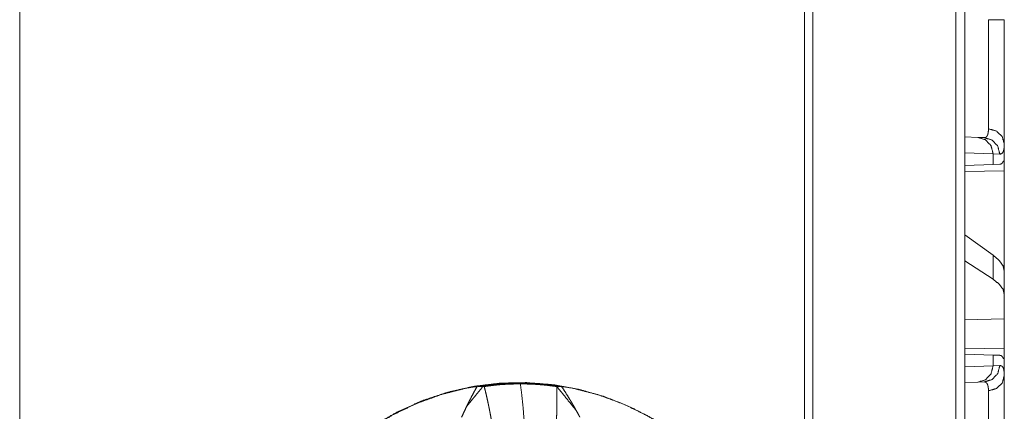
# Model space of a CAD drawing. Units: inches. Extents: x 29 to 137, y 9 to 129.
# Drawn here: x 66 to 69, y 60 to 62 of the extents above; entities that cross this region are included whole.
import ezdxf

# ---------------------------------------------------------------- set-up
doc = ezdxf.new("R2010")
doc.units = ezdxf.units.IN
doc.header["$MEASUREMENT"] = 0
doc.layers.add('Trimetric', color=7, linetype='Continuous', true_color=0xffffff)

msp = doc.modelspace()

# ---------------------------------------------------------------- linework, layer by layer
at = {"layer": 'Trimetric', "color": 18, "linetype": 'Continuous', "lineweight": 18}
for p, q in [((69.0165, 16.222), (69.0165, 103.2574)), ((69.0441, 103.2617), (69.0441, 16.2178)), ((68.5571, 16.3033), (68.5571, 103.1761)), ((68.5818, 103.1804), (68.5818, 16.299)), ((66.1713, 16.7243), (66.1713, 95.4227)), ((69.0441, 61.296), (69.0836, 61.2946)), ((69.0836, 61.2946), (69.103, 61.2939)), ((69.1642, 61.2226), (69.1642, 61.2746)), ((69.1302, 61.2447), (69.0441, 61.2477)), ((69.1302, 61.2447), (69.1302, 61.2122)), ((69.1506, 61.244), (69.1302, 61.2447)), ((69.1302, 61.2122), (69.0441, 61.2092)), ((69.1502, 61.2129), (69.1302, 61.2122)), ((69.1642, 61.2226), (69.1613, 61.2225)), ((69.0441, 61.1915), (69.1642, 61.1935)), ((69.1642, 61.1935), (69.1642, 60.8884)), ((69.1302, 60.937), (69.0441, 60.9987)), ((69.1302, 60.937), (69.1302, 60.8634)), ((69.1302, 60.8634), (69.0441, 60.9191)), ((69.1642, 60.8173), (69.1642, 60.8884)), ((69.1642, 60.7434), (69.1642, 60.8173)), ((69.1642, 60.7434), (69.0441, 60.7399)), ((69.1642, 60.7434), (69.1642, 60.6517)), ((69.1642, 60.6517), (69.0441, 60.6538)), ((69.0441, 60.6361), (69.1302, 60.6331)), ((69.1302, 60.6331), (69.1302, 60.6006)), ((69.1302, 60.6331), (69.1502, 60.6324)), ((69.1642, 60.6226), (69.1613, 60.6227)), ((69.1642, 60.5707), (69.1642, 60.6226)), ((69.0441, 60.5976), (69.1302, 60.6006)), ((69.1302, 60.6006), (69.1506, 60.6013)), ((69.0836, 60.5506), (69.0441, 60.5493)), ((69.103, 60.5513), (69.0836, 60.5506))]:
    msp.add_line(p, q, dxfattribs=at)
for points, knots in [([(69.116, 61.3208), (69.116, 61.3261), (69.116, 61.3289), (69.116, 61.3319), (69.116, 61.3446), (69.116, 61.3749), (69.116, 61.3924), (69.116, 61.397), (69.116, 61.3994), (69.116, 61.4065), (69.116, 61.4213), (69.116, 61.4421), (69.116, 61.4639), (69.116, 61.481), (69.116, 61.4899), (69.116, 61.4958), (69.116, 61.5231), (69.116, 61.5734), (69.116, 61.6027), (69.116, 61.606), (69.116, 61.6126), (69.116, 61.6258), (69.116, 61.6391), (69.116, 61.6424), (69.116, 61.6474), (69.116, 61.6508), (69.116, 61.6524)], [0, 0, 0.016058, 0.024598, 0.033431, 0.071869, 0.163113, 0.215921, 0.229878, 0.236965, 0.258559, 0.30318, 0.365685, 0.431586, 0.483255, 0.509835, 0.527817, 0.610169, 0.761779, 0.84998, 0.859914, 0.879839, 0.919808, 0.959855, 0.969886, 0.984923, 0.994974, 1, 1]), ([(69.116, 61.6524), (69.1578, 61.6524), (69.1642, 61.6524)], [0, 0, 0.867242, 1, 1]), ([(69.1642, 61.6524), (69.1642, 61.6221), (69.1642, 61.607), (69.1642, 61.5994), (69.1642, 61.5919), (69.1642, 61.5623), (69.1642, 61.5333), (69.1642, 61.505), (69.1642, 61.4772), (69.1642, 61.4704), (69.1642, 61.4636), (69.1642, 61.4504), (69.1642, 61.4248), (69.1642, 61.4005), (69.1642, 61.3775), (69.1642, 61.3665), (69.1642, 61.3612), (69.1642, 61.3585), (69.1642, 61.3457), (69.1642, 61.3267), (69.1642, 61.3095), (69.1642, 61.2942), (69.1642, 61.2807), (69.1642, 61.2746)], [0, 0, 0.080301, 0.120313, 0.140267, 0.160136, 0.238524, 0.31524, 0.390319, 0.463727, 0.481803, 0.49969, 0.534826, 0.602478, 0.666736, 0.727564, 0.756686, 0.770919, 0.777933, 0.811862, 0.862162, 0.907603, 0.948218, 0.983974, 1, 1]), ([(69.103, 61.2939), (69.103, 61.2939), (69.1031, 61.2939), (69.1031, 61.2939), (69.1032, 61.2939), (69.1033, 61.2939), (69.1036, 61.2939), (69.1038, 61.2939), (69.1042, 61.294), (69.1046, 61.294), (69.1054, 61.2941), (69.1061, 61.2943), (69.1068, 61.2945), (69.1075, 61.2948), (69.1082, 61.2951), (69.1088, 61.2955), (69.1111, 61.2975), (69.1129, 61.3005), (69.1143, 61.3043), (69.1152, 61.3089), (69.1158, 61.3144), (69.116, 61.3208)], [0, 0, 0.000782, 0.002347, 0.003129, 0.004705, 0.009398, 0.018589, 0.024654, 0.036791, 0.048565, 0.07185, 0.094671, 0.116998, 0.139294, 0.161331, 0.183532, 0.27528, 0.378609, 0.49973, 0.642163, 0.80829, 1, 1]), ([(69.116, 61.3208), (69.1402, 61.3141), (69.1578, 61.2972), (69.1642, 61.2746)], [0, 0, 0.344581, 0.677899, 1, 1]), ([(69.0836, 61.2946), (69.107, 61.2874), (69.124, 61.2692), (69.1302, 61.2447)], [0, 0, 0.328389, 0.6617, 1, 1]), ([(69.103, 61.2939), (69.1269, 61.2867), (69.1443, 61.2685), (69.1506, 61.244)], [0, 0, 0.331434, 0.664733, 1, 1]), ([(69.1642, 61.2746), (69.164, 61.2673), (69.1634, 61.261), (69.1624, 61.2558), (69.161, 61.2514), (69.1591, 61.2481), (69.1567, 61.2457), (69.156, 61.2453), (69.1553, 61.2449), (69.1546, 61.2446), (69.1539, 61.2444), (69.1523, 61.244), (69.1506, 61.244)], [0, 0, 0.195904, 0.365394, 0.510304, 0.632777, 0.735995, 0.825837, 0.84729, 0.868353, 0.889518, 0.910769, 0.95429, 1, 1]), ([(69.1613, 61.2225), (69.1593, 61.2184), (69.1568, 61.2154), (69.1538, 61.2136), (69.1502, 61.2129)], [0, 0, 0.292077, 0.540827, 0.76724, 1, 1]), ([(69.1642, 60.8884), (69.1604, 60.9045), (69.149, 60.9207), (69.1302, 60.937)], [0, 0, 0.269724, 0.593301, 1, 1]), ([(69.1642, 60.8173), (69.1604, 60.8331), (69.149, 60.8485), (69.1302, 60.8634)], [0, 0, 0.27328, 0.595473, 1, 1]), ([(69.1502, 60.6324), (69.1538, 60.6317), (69.1568, 60.6298), (69.1593, 60.6269), (69.1613, 60.6227)], [0, 0, 0.23276, 0.459173, 0.707923, 1, 1]), ([(69.1302, 60.6006), (69.124, 60.5761), (69.107, 60.5579), (69.0836, 60.5506)], [0, 0, 0.3383, 0.671611, 1, 1]), ([(69.1506, 60.6013), (69.1443, 60.5768), (69.1269, 60.5586), (69.103, 60.5513)], [0, 0, 0.335267, 0.668566, 1, 1]), ([(69.1506, 60.6013), (69.1539, 60.6009), (69.1567, 60.5996), (69.159, 60.5972), (69.1609, 60.5939), (69.1624, 60.5896), (69.1634, 60.5843), (69.1636, 60.5828), (69.1638, 60.5813), (69.1639, 60.5796), (69.164, 60.578), (69.1642, 60.5744), (69.1642, 60.5707)], [0, 0, 0.088669, 0.172475, 0.261631, 0.36448, 0.486756, 0.632374, 0.672796, 0.714723, 0.758308, 0.803424, 0.898424, 1, 1]), ([(68.2277, 60.3437), (68.1648, 60.3946), (68.0972, 60.4389), (68.0254, 60.4762), (67.9503, 60.5062), (67.8726, 60.5285), (67.793, 60.543), (67.7124, 60.5494), (67.6316, 60.5477), (67.5513, 60.5379), (67.4724, 60.5202), (67.3957, 60.4947), (67.3219, 60.4616), (67.2517, 60.4213), (67.186, 60.3742), (67.1252, 60.3208), (67.0701, 60.2615), (67.0212, 60.1971), (66.9789, 60.1281), (66.9437, 60.0552), (66.916, 59.9791), (66.896, 59.9006), (66.8839, 59.8206), (66.8799, 59.7397), (66.8839, 59.6588), (66.896, 59.5788), (66.916, 59.5003), (66.9437, 59.4243), (66.9789, 59.3514), (67.0212, 59.2824), (67.0701, 59.2179), (67.1252, 59.1586), (67.186, 59.1052), (67.2517, 59.0581), (67.3219, 59.0178), (67.3957, 58.9848), (67.4724, 58.9592), (67.5513, 58.9415), (67.6316, 58.9317), (67.7124, 58.9301), (67.793, 58.9365), (67.8726, 58.9509), (67.9503, 58.9732), (68.0254, 59.0032), (68.0972, 59.0405), (68.1648, 59.0849), (68.2277, 59.1357)], [0, 0, 0.021738, 0.043474, 0.065209, 0.08694, 0.108669, 0.130398, 0.152126, 0.173854, 0.195582, 0.21731, 0.239041, 0.260773, 0.282507, 0.304246, 0.325986, 0.34773, 0.369475, 0.391225, 0.412976, 0.434731, 0.456486, 0.478243, 0.5, 0.521757, 0.543514, 0.565269, 0.587024, 0.608775, 0.630524, 0.65227, 0.674015, 0.695753, 0.717492, 0.739226, 0.760958, 0.782689, 0.804418, 0.826145, 0.847873, 0.869601, 0.89133, 0.913059, 0.934791, 0.956525, 0.978261, 1, 1]), ([(67.6901, 60.5488), (67.7706, 60.5448), (67.8502, 60.5328), (67.9283, 60.5129), (68.004, 60.4853), (68.0766, 60.4503), (68.1453, 60.4082), (68.2095, 60.3595), (68.2685, 60.3047), (68.3218, 60.2442), (68.3689, 60.1787), (68.4091, 60.1088), (68.4423, 60.0353), (68.4679, 59.9588), (68.4858, 59.8802), (68.4959, 59.8002), (68.4979, 59.7195), (68.4918, 59.6391), (68.4779, 59.5597), (68.456, 59.482), (68.4266, 59.4069), (68.3899, 59.3352), (68.3462, 59.2674), (68.2959, 59.2044), (68.2397, 59.1466), (68.178, 59.0948), (68.1114, 59.0493), (68.0407, 59.0107), (67.9665, 58.9794), (67.8895, 58.9556), (67.8105, 58.9397), (67.7304, 58.9316), (67.6499, 58.9316), (67.5697, 58.9397), (67.4908, 58.9556), (67.4138, 58.9794), (67.3396, 59.0107), (67.2688, 59.0493), (67.2023, 59.0948), (67.1406, 59.1466), (67.0843, 59.2044), (67.0341, 59.2674), (66.9904, 59.3352), (66.9536, 59.4069), (66.9242, 59.482), (66.9024, 59.5597), (66.8884, 59.6391), (66.8824, 59.7195), (66.8844, 59.8002), (66.8944, 59.8802), (66.9123, 59.9588), (66.938, 60.0353), (66.9711, 60.1088), (67.0114, 60.1787), (67.0584, 60.2442), (67.1117, 60.3047), (67.1708, 60.3595), (67.235, 60.4082), (67.3037, 60.4503), (67.3763, 60.4853), (67.452, 60.5129), (67.53, 60.5328), (67.6097, 60.5448), (67.6901, 60.5488)], [0, 0, 0.015862, 0.031726, 0.047588, 0.063454, 0.07932, 0.095187, 0.111058, 0.12693, 0.142804, 0.158681, 0.174559, 0.190439, 0.206322, 0.222204, 0.238088, 0.253971, 0.269855, 0.285738, 0.30162, 0.317501, 0.33338, 0.349259, 0.365134, 0.381007, 0.396879, 0.412747, 0.428615, 0.44448, 0.460343, 0.476207, 0.492068, 0.507931, 0.523794, 0.539657, 0.555521, 0.571386, 0.587253, 0.603122, 0.618994, 0.634867, 0.650742, 0.66662, 0.6825, 0.69838, 0.714262, 0.730145, 0.746029, 0.761913, 0.777797, 0.793679, 0.809562, 0.825442, 0.841319, 0.857197, 0.87307, 0.888943, 0.904813, 0.920682, 0.936547, 0.952412, 0.968275, 0.984138, 1, 1]), ([(67.8183, 60.5382), (67.733, 60.5473), (67.6473, 60.5473), (67.562, 60.5382)], [0, 0, 0.333337, 0.666663, 1, 1]), ([(69.116, 60.5245), (69.1159, 60.5278), (69.1158, 60.5309), (69.1157, 60.5324), (69.1155, 60.5338), (69.1154, 60.5351), (69.1152, 60.5364), (69.1142, 60.5411), (69.1128, 60.5449), (69.111, 60.5478), (69.1088, 60.5498), (69.1075, 60.5505), (69.1061, 60.551), (69.1054, 60.5512), (69.1046, 60.5513), (69.1042, 60.5513), (69.1038, 60.5513), (69.1036, 60.5513), (69.1034, 60.5513), (69.1032, 60.5513), (69.1032, 60.5513), (69.1031, 60.5513), (69.1031, 60.5513), (69.103, 60.5513)], [0, 0, 0.099351, 0.19234, 0.236646, 0.27928, 0.320419, 0.360105, 0.503203, 0.624099, 0.726872, 0.817678, 0.861612, 0.905707, 0.928339, 0.951432, 0.963206, 0.975345, 0.98141, 0.987472, 0.99373, 0.995295, 0.996871, 0.998436, 1, 1]), ([(69.1642, 60.5707), (69.1578, 60.548), (69.1402, 60.5312), (69.116, 60.5245)], [0, 0, 0.322101, 0.655419, 1, 1]), ([(69.1642, 60.5707), (69.1642, 60.558), (69.1642, 60.5509), (69.1642, 60.5472), (69.1642, 60.5434), (69.1642, 60.5269), (69.1642, 60.5087), (69.1642, 60.4888), (69.1642, 60.4782), (69.1642, 60.4644), (69.1642, 60.4587), (69.1642, 60.4499), (69.1642, 60.432), (69.1642, 60.407), (69.1642, 60.3809), (69.1642, 60.3606), (69.1642, 60.3501), (69.1642, 60.3431), (69.1642, 60.3254), (69.1642, 60.2967), (69.1642, 60.2675), (69.1642, 60.238), (69.1642, 60.208), (69.1642, 60.1928)], [0, 0, 0.033464, 0.052213, 0.062086, 0.072253, 0.115815, 0.163927, 0.21657, 0.244606, 0.281276, 0.296423, 0.319531, 0.367039, 0.433106, 0.502223, 0.556073, 0.583661, 0.602288, 0.649228, 0.725238, 0.80235, 0.880566, 0.959901, 1, 1]), ([(67.5298, 60.4768), (67.5336, 60.4846), (67.5375, 60.4924), (67.5414, 60.5001), (67.5454, 60.5078), (67.5536, 60.523), (67.562, 60.5382)], [0, 0, 0.125137, 0.250144, 0.375199, 0.500265, 0.750214, 1, 1]), ([(67.5793, 60.5375), (67.5742, 60.5313), (67.5641, 60.5189), (67.5541, 60.5067), (67.5492, 60.5007), (67.5394, 60.4887), (67.5298, 60.4768)], [0, 0, 0.102653, 0.306429, 0.50775, 0.607703, 0.805143, 1, 1]), ([(67.562, 60.5382), (67.5703, 60.5378), (67.5793, 60.5375)], [0, 0, 0.477544, 1, 1]), ([(67.5793, 60.5375), (67.5813, 60.5375), (67.5833, 60.5374)], [0, 0, 0.495947, 1, 1]), ([(67.6933, 60.5453), (67.6793, 60.5453), (67.6654, 60.545), (67.6516, 60.5444), (67.6377, 60.5436), (67.6308, 60.5431), (67.6239, 60.5424), (67.6205, 60.5421), (67.617, 60.5418), (67.6136, 60.5414), (67.6102, 60.541), (67.5966, 60.5393), (67.5833, 60.5374)], [0, 0, 0.126326, 0.252384, 0.378223, 0.503843, 0.566628, 0.629353, 0.66071, 0.692079, 0.723408, 0.754573, 0.878131, 1, 1]), ([(67.5833, 60.5374), (67.5862, 60.5262), (67.5892, 60.5139), (67.5923, 60.5003), (67.5955, 60.4856), (67.5963, 60.4817), (67.5971, 60.4778), (67.5979, 60.4737), (67.5987, 60.4697), (67.6003, 60.4613), (67.602, 60.4527), (67.6052, 60.4348), (67.6085, 60.4159), (67.6118, 60.396), (67.6151, 60.3751), (67.6184, 60.3532), (67.6216, 60.3304), (67.6232, 60.3186), (67.6248, 60.3065), (67.6264, 60.2942), (67.6279, 60.2817), (67.6287, 60.2754), (67.6302, 60.2626), (67.631, 60.2561), (67.6325, 60.243), (67.634, 60.2298), (67.6368, 60.2028), (67.6395, 60.1753), (67.6421, 60.1472), (67.6446, 60.1184), (67.6469, 60.0891), (67.649, 60.0591), (67.65, 60.0439), (67.651, 60.0285), (67.6514, 60.0208), (67.6519, 60.013), (67.6528, 59.9974), (67.6536, 59.9817), (67.6544, 59.9659), (67.6551, 59.9501), (67.6558, 59.9343), (67.657, 59.9024), (67.6579, 59.8704), (67.6587, 59.8381), (67.6593, 59.8056), (67.6596, 59.7729), (67.6597, 59.74), (67.6597, 59.7235), (67.6596, 59.7071), (67.6595, 59.6907), (67.6593, 59.6744), (67.6587, 59.6419), (67.658, 59.6096), (67.657, 59.5776), (67.6558, 59.5457), (67.6544, 59.5141), (67.6528, 59.4827), (67.6519, 59.467), (67.6515, 59.4593), (67.651, 59.4515), (67.65, 59.4361), (67.649, 59.4209), (67.6469, 59.3909), (67.6446, 59.3615), (67.6422, 59.3328), (67.6396, 59.3046), (67.6369, 59.277), (67.634, 59.2501), (67.6325, 59.2369), (67.6311, 59.2238), (67.6295, 59.2109), (67.6288, 59.2045), (67.628, 59.1982), (67.6249, 59.1735), (67.6217, 59.1498), (67.6185, 59.127), (67.6152, 59.1052), (67.6119, 59.0842), (67.6086, 59.0643), (67.607, 59.0546), (67.6053, 59.0452), (67.6045, 59.0406), (67.6037, 59.036), (67.6033, 59.0338), (67.6029, 59.0315), (67.6024, 59.0293), (67.602, 59.0271), (67.5988, 59.0101), (67.5955, 58.9942), (67.5924, 58.9794), (67.5893, 58.9658), (67.5863, 58.9533), (67.5833, 58.942)], [0, 0, 0.007187, 0.015099, 0.023751, 0.033146, 0.03561, 0.038121, 0.040672, 0.043259, 0.04855, 0.053997, 0.06535, 0.077307, 0.089864, 0.103028, 0.116796, 0.131171, 0.138592, 0.14617, 0.153886, 0.161734, 0.165704, 0.173743, 0.177804, 0.186002, 0.194294, 0.211154, 0.228381, 0.245979, 0.263941, 0.282276, 0.30098, 0.31047, 0.320061, 0.324889, 0.329746, 0.339495, 0.349278, 0.359092, 0.368937, 0.378817, 0.398667, 0.418641, 0.438746, 0.458978, 0.479341, 0.499838, 0.510102, 0.520334, 0.53053, 0.540694, 0.560922, 0.581018, 0.600989, 0.62083, 0.640543, 0.660132, 0.669876, 0.674733, 0.67957, 0.689168, 0.698671, 0.717395, 0.735741, 0.75372, 0.77133, 0.788569, 0.805442, 0.813733, 0.821934, 0.830033, 0.83403, 0.837988, 0.853466, 0.868363, 0.882688, 0.896443, 0.909631, 0.922249, 0.928344, 0.934291, 0.937211, 0.940095, 0.941526, 0.942943, 0.944353, 0.945752, 0.956555, 0.966652, 0.976042, 0.98473, 0.992718, 1, 1]), ([(67.6933, 60.5453), (67.6974, 60.5143), (67.7013, 60.4756), (67.7051, 60.4296), (67.7085, 60.3768), (67.7117, 60.3176), (67.7145, 60.2527), (67.717, 60.1827), (67.7192, 60.1083), (67.7209, 60.0303), (67.7222, 59.9494), (67.7231, 59.8663), (67.7235, 59.7821), (67.7235, 59.6974), (67.7231, 59.6131), (67.7222, 59.5301), (67.7209, 59.4491), (67.7192, 59.3711), (67.717, 59.2967), (67.7145, 59.2267), (67.7117, 59.1618), (67.7085, 59.1027), (67.7051, 59.0498), (67.7013, 59.0038), (67.6974, 58.9651), (67.6933, 58.9342)], [0, 0, 0.019381, 0.043482, 0.072085, 0.104911, 0.141639, 0.181908, 0.225326, 0.271463, 0.319858, 0.370039, 0.421504, 0.473746, 0.52625, 0.578496, 0.629961, 0.680142, 0.728537, 0.774674, 0.818088, 0.858361, 0.895089, 0.927915, 0.956514, 0.980619, 1, 1]), ([(67.8037, 60.5374), (67.7901, 60.5393), (67.7763, 60.541), (67.7694, 60.5418), (67.7624, 60.5424), (67.7589, 60.5428), (67.7554, 60.543), (67.7519, 60.5433), (67.7484, 60.5436), (67.7345, 60.5444), (67.7206, 60.545), (67.7069, 60.5453), (67.6933, 60.5453)], [0, 0, 0.124181, 0.249359, 0.31237, 0.375671, 0.407446, 0.439206, 0.470898, 0.502514, 0.628292, 0.753058, 0.876982, 1, 1]), ([(67.8037, 58.942), (67.804, 58.9532), (67.8042, 58.9655), (67.8042, 58.9791), (67.8041, 58.9938), (67.8041, 58.9977), (67.804, 59.0016), (67.804, 59.0057), (67.8039, 59.0097), (67.8038, 59.0181), (67.8036, 59.0267), (67.8032, 59.0446), (67.8027, 59.0636), (67.8021, 59.0835), (67.8014, 59.1043), (67.8006, 59.1262), (67.7994, 59.1608), (67.7988, 59.179), (67.7986, 59.1852), (67.7981, 59.1977), (67.7977, 59.2104), (67.7972, 59.2233), (67.7968, 59.2364), (67.7954, 59.2766), (67.7945, 59.3041), (67.7936, 59.3322), (67.7928, 59.361), (67.792, 59.3903), (67.7912, 59.4203), (67.7905, 59.4509), (67.7901, 59.4664), (67.7898, 59.482), (67.7892, 59.5135), (67.7886, 59.5451), (67.7881, 59.577), (67.7878, 59.609), (67.7874, 59.6413), (67.7872, 59.6738), (67.7872, 59.6901), (67.7871, 59.7065), (67.7871, 59.7229), (67.787, 59.7477), (67.7871, 59.7641), (67.7871, 59.7887), (67.7872, 59.805), (67.7874, 59.8375), (67.7877, 59.8698), (67.7881, 59.9018), (67.7886, 59.9337), (67.7889, 59.9495), (67.7891, 59.9653), (67.7894, 59.981), (67.7899, 60.0045), (67.7902, 60.0163), (67.7903, 60.0201), (67.7903, 60.024), (67.7908, 60.0433), (67.7912, 60.0585), (67.792, 60.0885), (67.7928, 60.1179), (67.7936, 60.1467), (67.7945, 60.1748), (67.7963, 60.2293), (67.7972, 60.2556), (67.7977, 60.2686), (67.7981, 60.2812), (67.7998, 60.3296), (67.8014, 60.3743), (67.802, 60.3952), (67.8026, 60.4152), (67.8029, 60.4248), (67.8032, 60.4342), (67.8033, 60.4388), (67.8034, 60.4434), (67.8035, 60.4479), (67.8036, 60.4523), (67.8039, 60.4694), (67.8041, 60.4853), (67.8042, 60.5), (67.8042, 60.5136), (67.804, 60.5261), (67.8037, 60.5374)], [0, 0, 0.007003, 0.014738, 0.02322, 0.032456, 0.034883, 0.037356, 0.039877, 0.042435, 0.047666, 0.053056, 0.064307, 0.07617, 0.088647, 0.101737, 0.11544, 0.13716, 0.148549, 0.152419, 0.16026, 0.168233, 0.176331, 0.184532, 0.209713, 0.226979, 0.244619, 0.262638, 0.28104, 0.29982, 0.318983, 0.328715, 0.338517, 0.358216, 0.37805, 0.398017, 0.41811, 0.438337, 0.458695, 0.468922, 0.479186, 0.489479, 0.504981, 0.515294, 0.530703, 0.54093, 0.561283, 0.581506, 0.601595, 0.62155, 0.631477, 0.641372, 0.651234, 0.66596, 0.673296, 0.675733, 0.678169, 0.690239, 0.699784, 0.718589, 0.737003, 0.755042, 0.772699, 0.806863, 0.823367, 0.831465, 0.839421, 0.869755, 0.897737, 0.910855, 0.923389, 0.929437, 0.935334, 0.938227, 0.941084, 0.943904, 0.946682, 0.957365, 0.96732, 0.976564, 0.98509, 0.992907, 1, 1]), ([(67.8037, 60.5374), (67.8039, 60.5374), (67.804, 60.5374)], [0, 0, 0.514671, 1, 1]), ([(67.804, 60.5374), (67.8117, 60.5377), (67.8183, 60.5382)], [0, 0, 0.538912, 1, 1]), ([(67.804, 60.5374), (67.8335, 60.5012), (67.8629, 60.4649)], [0, 0, 0.499966, 1, 1]), ([(67.8183, 60.5382), (67.8299, 60.5201), (67.8413, 60.5019), (67.8468, 60.4927), (67.8523, 60.4835), (67.8576, 60.4742), (67.8629, 60.4649)], [0, 0, 0.250254, 0.500375, 0.625413, 0.750362, 0.875233, 1, 1]), ([(69.116, 60.1928), (69.116, 60.2062), (69.116, 60.2128), (69.116, 60.2161), (69.116, 60.2326), (69.116, 60.2716), (69.116, 60.297), (69.116, 60.322), (69.116, 60.3282), (69.116, 60.3343), (69.116, 60.3464), (69.116, 60.3698), (69.116, 60.3922), (69.116, 60.4135), (69.116, 60.4238), (69.116, 60.4289), (69.116, 60.4338), (69.116, 60.4702), (69.116, 60.5006), (69.116, 60.5039), (69.116, 60.5072), (69.116, 60.5134), (69.116, 60.5245)], [0, 0, 0.040165, 0.060228, 0.070239, 0.119965, 0.237338, 0.314016, 0.389439, 0.408088, 0.4266, 0.463015, 0.533549, 0.601001, 0.66541, 0.696447, 0.71168, 0.726678, 0.836337, 0.927856, 0.938005, 0.94786, 0.966569, 1, 1]), ([(67.5298, 60.4768), (67.5221, 60.4607), (67.5147, 60.4444)], [0, 0, 0.499942, 1, 1]), ([(67.8741, 60.4444), (67.8685, 60.4547), (67.8629, 60.4649)], [0, 0, 0.499837, 1, 1])]:
    msp.add_open_spline(points, degree=1, knots=knots, dxfattribs=at)
for points in [[(69.1642, 61.2226), (69.1642, 61.1935)], [(69.1642, 60.6517), (69.1642, 60.6226)]]:
    msp.add_open_spline(points, degree=1, dxfattribs=at)

doc.saveas('drawing.dxf')
